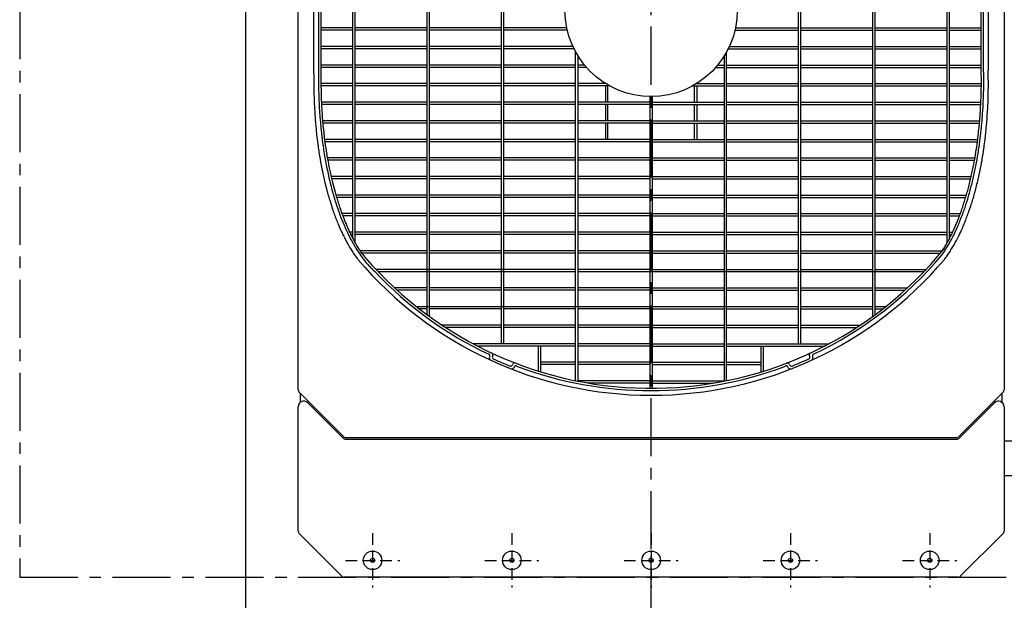
# Model space of a CAD drawing. Extents: x -17768 to 1274, y 1939 to 15994.
# Drawn here: x -15585 to -14524, y 10211 to 10836 of the extents above; entities that cross this region are included whole.
import ezdxf

# ---------------------------------------------------------------- set-up
doc = ezdxf.new("R2010")
doc.units = 0
doc.header["$LTSCALE"] = 50
doc.header["$MEASUREMENT"] = 0
doc.linetypes.add('CENTER', pattern=[2, 1.25, -0.25, 0.25, -0.25])
doc.linetypes.add('HIDDEN', pattern=[0.375, 0.25, -0.125])
doc.layers.add('_0-A_', color=7, linetype='CONTINUOUS')

msp = doc.modelspace()

# ---------------------------------------------------------------- linework, layer by layer
at = {"layer": '_0-A_', "color": 7, "linetype": 'Continuous'}
for p, q in [((-15341.1, 8815.9), (-15341.1, 14145.9)), ((-15284.6, 10437.6), (-15284.6, 11254.2)), ((-15284.6, 10437.6), (-15284.6, 11254.2)), ((-14524.6, 11254.2), (-14524.6, 10437.6)), ((-14524.6, 11254.2), (-14524.6, 10437.6)), ((-15283.4, 10434.7), (-15235.8, 10387.1)), ((-15283.4, 10434.7), (-15282.1, 10433.4)), ((-14573.4, 10387.1), (-14525.8, 10434.7)), ((-14527.1, 10433.4), (-14525.8, 10434.7)), ((-15282.1, 10424.2), (-15282.1, 10433.4)), ((-15282.1, 10424.2), (-15282.1, 10433.4)), ((-15274.4, 10423.5), (-15236.4, 10385.6)), ((-14572.8, 10385.6), (-14534.9, 10423.5)), ((-14527.1, 10433.4), (-14527.1, 10424.2)), ((-14527.1, 10433.4), (-14527.1, 10424.2)), ((-15284.6, 10285.4), (-15284.6, 10419.3)), ((-15284.6, 10285.4), (-15284.6, 10419.3)), ((-14524.6, 10419.3), (-14524.6, 10285.4)), ((-14524.6, 10419.3), (-14524.6, 10285.4)), ((-15233.6, 10384.4), (-14575.6, 10384.4)), ((-14576.3, 10385.9), (-15233, 10385.9)), ((-14524.6, 10382.4), (-14509.6, 10382.4)), ((-14524.6, 10345.4), (-14509.6, 10345.4)), ((-15237.9, 10237.1), (-15283.4, 10282.6)), ((-15237.9, 10237.1), (-15283.4, 10282.6)), ((-14525.8, 10282.6), (-14571.3, 10237.1)), ((-14525.8, 10282.6), (-14571.3, 10237.1)), ((-14574.1, 10235.9), (-15235.1, 10235.9)), ((-14574.1, 10235.9), (-15235.1, 10235.9))]:
    msp.add_line(p, q, dxfattribs=at)
at = {"layer": '_0-A_', "color": 7, "linetype": 'CENTER'}
for p, q in [((-14904.6, 10265.9), (-14904.6, 11565.9)), ((-15584.6, 11455.9), (-15584.6, 10235.9)), ((-14904.6, 8995.9), (-14904.6, 10295.9)), ((-15584.6, 10235.9), (-14024.6, 10235.9)), ((-15584.6, 10235.9), (-14024.6, 10235.9))]:
    msp.add_line(p, q, dxfattribs=at)
at = {"layer": '_0-A_'}
for p, q in [((-15065.9, 10487.1), (-15065.9, 11204.6)), ((-15063.4, 10487.1), (-15063.4, 11204.6)), ((-14745.9, 10487.1), (-14745.9, 11204.6)), ((-14743.4, 10487.1), (-14743.4, 11204.6)), ((-15145.9, 10518.4), (-15145.9, 11173.4)), ((-15143.4, 10516.6), (-15143.4, 11175.3)), ((-14665.9, 10516.6), (-14665.9, 11175.2)), ((-14663.4, 10518.5), (-14663.4, 11173.4)), ((-15225.9, 10600.3), (-15225.9, 11091.5)), ((-15223.4, 10595.7), (-15223.4, 11096.1)), ((-14585.9, 10595.7), (-14585.9, 11096.1)), ((-14583.4, 10600.3), (-14583.4, 11091.5)), ((-14549.2, 10781.7), (-14549.2, 10938.2)), ((-14546.7, 10784.1), (-14546.7, 10939.3)), ((-14541.7, 10942), (-14541.7, 10781.6)), ((-15267.7, 10777.8), (-15267.7, 10915.8)), ((-15262.7, 10913.3), (-15262.7, 10780.3)), ((-15260.2, 10916.7), (-15260.2, 10776.9)), ((-15225.9, 10827.1), (-15260.2, 10827.1)), ((-15145.9, 10827.1), (-15223.4, 10827.1)), ((-15065.9, 10827.1), (-15143.4, 10827.1)), ((-14995.5, 10827.1), (-15063.4, 10827.1)), ((-14813.8, 10827.1), (-14745.9, 10827.1)), ((-14743.4, 10827.1), (-14665.9, 10827.1)), ((-14663.4, 10827.1), (-14585.9, 10827.1)), ((-14583.4, 10827.1), (-14549.2, 10827.1)), ((-15225.9, 10824.6), (-15260.2, 10824.6)), ((-15145.9, 10824.6), (-15223.4, 10824.6)), ((-15065.9, 10824.6), (-15143.4, 10824.6)), ((-14994.9, 10824.6), (-15063.4, 10824.6)), ((-14814.3, 10824.6), (-14745.9, 10824.6)), ((-14743.4, 10824.6), (-14665.9, 10824.6)), ((-14663.4, 10824.6), (-14585.9, 10824.6)), ((-14583.4, 10824.6), (-14549.2, 10824.6)), ((-15225.9, 10807.1), (-15260.2, 10807.1)), ((-15145.9, 10807.1), (-15223.4, 10807.1)), ((-15065.9, 10807.1), (-15143.4, 10807.1)), ((-14988.9, 10807.1), (-15063.4, 10807.1)), ((-14820.3, 10807.1), (-14745.9, 10807.1)), ((-14743.4, 10807.1), (-14665.9, 10807.1)), ((-14663.4, 10807.1), (-14585.9, 10807.1)), ((-14583.4, 10807.1), (-14549.2, 10807.1)), ((-15225.9, 10804.6), (-15260.2, 10804.6)), ((-15145.9, 10804.6), (-15223.4, 10804.6)), ((-15065.9, 10804.6), (-15143.4, 10804.6)), ((-14987.7, 10804.6), (-15063.4, 10804.6)), ((-14985.9, 10447.3), (-14985.9, 10801.1)), ((-14983.4, 10796.9), (-14983.4, 10446.8)), ((-14825.9, 10796.9), (-14825.9, 10446.9)), ((-14823.4, 10447.4), (-14823.4, 10801.1)), ((-14821.5, 10804.6), (-14745.9, 10804.6)), ((-14743.4, 10804.6), (-14665.9, 10804.6)), ((-14663.4, 10804.6), (-14585.9, 10804.6)), ((-14583.4, 10804.6), (-14549.2, 10804.6)), ((-15225.9, 10787.1), (-15260.2, 10787.1)), ((-15225.9, 10784.6), (-15260.2, 10784.6)), ((-15145.9, 10787.1), (-15223.4, 10787.1)), ((-15145.9, 10784.6), (-15223.4, 10784.6)), ((-15065.9, 10787.1), (-15143.4, 10787.1)), ((-15065.9, 10784.6), (-15143.4, 10784.6)), ((-14985.9, 10787.1), (-15063.4, 10787.1)), ((-14985.9, 10784.6), (-15063.4, 10784.6)), ((-14976.4, 10787.1), (-14983.4, 10787.1)), ((-14974.3, 10784.6), (-14983.4, 10784.6)), ((-14834.9, 10784.6), (-14825.9, 10784.6)), ((-14832.8, 10787.1), (-14825.9, 10787.1)), ((-14823.4, 10787.1), (-14745.9, 10787.1)), ((-14823.4, 10784.6), (-14745.9, 10784.6)), ((-14743.4, 10787.1), (-14665.9, 10787.1)), ((-14743.4, 10784.6), (-14665.9, 10784.6)), ((-14663.4, 10787.1), (-14585.9, 10787.1)), ((-14663.4, 10784.6), (-14585.9, 10784.6)), ((-14583.4, 10787.1), (-14549.2, 10787.1)), ((-14583.4, 10784.6), (-14549.2, 10784.6)), ((-15225.9, 10767.1), (-15260.3, 10767.1)), ((-15225.9, 10764.6), (-15260.2, 10764.6)), ((-15145.9, 10767.1), (-15223.4, 10767.1)), ((-15145.9, 10764.6), (-15223.4, 10764.6)), ((-15065.9, 10767.1), (-15143.4, 10767.1)), ((-15065.9, 10764.6), (-15143.4, 10764.6)), ((-14985.9, 10767.1), (-15063.4, 10767.1)), ((-14985.9, 10764.6), (-15063.4, 10764.6)), ((-14953.6, 10767.1), (-14983.4, 10767.1)), ((-14949.4, 10764.6), (-14983.4, 10764.6)), ((-14953.8, 10764.7), (-14953.8, 10747.2)), ((-14951.3, 10747.2), (-14951.3, 10764.7)), ((-14859.9, 10764.6), (-14825.9, 10764.6)), ((-14857.9, 10747.2), (-14857.9, 10764.7)), ((-14855.6, 10767.1), (-14825.9, 10767.1)), ((-14855.4, 10764.7), (-14855.4, 10747.2)), ((-14823.4, 10767.1), (-14745.9, 10767.1)), ((-14823.4, 10764.6), (-14745.9, 10764.6)), ((-14743.4, 10767.1), (-14665.9, 10767.1)), ((-14743.4, 10764.6), (-14665.9, 10764.6)), ((-14663.4, 10767.1), (-14585.9, 10767.1)), ((-14663.4, 10764.6), (-14585.9, 10764.6)), ((-14583.4, 10767.1), (-14548.9, 10767.1)), ((-14583.4, 10764.6), (-14549, 10764.6)), ((-14905.9, 10753.1), (-14905.9, 10439.2)), ((-14903.4, 10753.1), (-14903.4, 10439.2)), ((-15225.9, 10747.1), (-15259.7, 10747.1)), ((-15225.9, 10744.6), (-15259.6, 10744.6)), ((-15145.9, 10747.1), (-15223.4, 10747.1)), ((-15145.9, 10744.6), (-15223.4, 10744.6)), ((-15065.9, 10747.1), (-15143.4, 10747.1)), ((-15065.9, 10744.6), (-15143.4, 10744.6)), ((-14985.9, 10747.1), (-15063.4, 10747.1)), ((-14985.9, 10744.6), (-15063.4, 10744.6)), ((-14905.9, 10747.1), (-14983.4, 10747.1)), ((-14905.9, 10744.6), (-14983.4, 10744.6)), ((-14953.8, 10744.7), (-14953.8, 10727.2)), ((-14951.3, 10727.2), (-14951.3, 10744.7)), ((-14903.4, 10747.1), (-14825.9, 10747.1)), ((-14903.4, 10744.6), (-14825.9, 10744.6)), ((-14857.9, 10727.2), (-14857.9, 10744.7)), ((-14855.4, 10744.7), (-14855.4, 10727.2)), ((-14823.4, 10747.1), (-14745.9, 10747.1)), ((-14823.4, 10744.6), (-14745.9, 10744.6)), ((-14743.4, 10747.1), (-14665.9, 10747.1)), ((-14743.4, 10744.6), (-14665.9, 10744.6)), ((-14663.4, 10747.1), (-14585.9, 10747.1)), ((-14663.4, 10744.6), (-14585.9, 10744.6)), ((-14583.4, 10747.1), (-14549.5, 10747.1)), ((-14583.4, 10744.6), (-14549.6, 10744.6)), ((-15225.9, 10727.1), (-15258.4, 10727.1)), ((-15225.9, 10724.6), (-15258.2, 10724.6)), ((-15145.9, 10727.1), (-15223.4, 10727.1)), ((-15145.9, 10724.6), (-15223.4, 10724.6)), ((-15065.9, 10727.1), (-15143.4, 10727.1)), ((-15065.9, 10724.6), (-15143.4, 10724.6)), ((-14985.9, 10727.1), (-15063.4, 10727.1)), ((-14985.9, 10724.6), (-15063.4, 10724.6)), ((-14905.9, 10727.1), (-14983.4, 10727.1)), ((-14905.9, 10724.6), (-14983.4, 10724.6)), ((-14953.8, 10724.7), (-14953.8, 10707.2)), ((-14951.3, 10707.2), (-14951.3, 10724.7)), ((-14903.4, 10727.1), (-14825.9, 10727.1)), ((-14903.4, 10724.6), (-14825.9, 10724.6)), ((-14857.9, 10707.2), (-14857.9, 10724.7)), ((-14855.4, 10724.7), (-14855.4, 10707.2)), ((-14823.4, 10727.1), (-14745.9, 10727.1)), ((-14823.4, 10724.6), (-14745.9, 10724.6)), ((-14743.4, 10727.1), (-14665.9, 10727.1)), ((-14743.4, 10724.6), (-14665.9, 10724.6)), ((-14663.4, 10727.1), (-14585.9, 10727.1)), ((-14663.4, 10724.6), (-14585.9, 10724.6)), ((-14583.4, 10727.1), (-14550.8, 10727.1)), ((-14583.4, 10724.6), (-14551, 10724.6)), ((-15225.9, 10707.1), (-15256.3, 10707.1)), ((-15225.9, 10704.6), (-15256, 10704.6)), ((-15145.9, 10707.1), (-15223.4, 10707.1)), ((-15145.9, 10704.6), (-15223.4, 10704.6)), ((-15065.9, 10707.1), (-15143.4, 10707.1)), ((-15065.9, 10704.6), (-15143.4, 10704.6)), ((-14985.9, 10707.1), (-15063.4, 10707.1)), ((-14985.9, 10704.6), (-15063.4, 10704.6)), ((-14905.9, 10707.1), (-14983.4, 10707.1)), ((-14905.9, 10704.6), (-14983.4, 10704.6)), ((-14903.4, 10707.1), (-14825.9, 10707.1)), ((-14903.4, 10704.6), (-14825.9, 10704.6)), ((-14823.4, 10707.1), (-14745.9, 10707.1)), ((-14823.4, 10704.6), (-14745.9, 10704.6)), ((-14743.4, 10707.1), (-14665.9, 10707.1)), ((-14743.4, 10704.6), (-14665.9, 10704.6)), ((-14663.4, 10707.1), (-14585.9, 10707.1)), ((-14663.4, 10704.6), (-14585.9, 10704.6)), ((-14583.4, 10707.1), (-14552.9, 10707.1)), ((-14583.4, 10704.6), (-14553.2, 10704.6)), ((-15225.9, 10687.1), (-15253.3, 10687.1)), ((-15225.9, 10684.6), (-15252.9, 10684.6)), ((-15145.9, 10687.1), (-15223.4, 10687.1)), ((-15145.9, 10684.6), (-15223.4, 10684.6)), ((-15065.9, 10687.1), (-15143.4, 10687.1)), ((-15065.9, 10684.6), (-15143.4, 10684.6)), ((-14985.9, 10687.1), (-15063.4, 10687.1)), ((-14985.9, 10684.6), (-15063.4, 10684.6)), ((-14905.9, 10687.1), (-14983.4, 10687.1)), ((-14905.9, 10684.6), (-14983.4, 10684.6)), ((-14903.4, 10687.1), (-14825.9, 10687.1)), ((-14903.4, 10684.6), (-14825.9, 10684.6)), ((-14823.4, 10687.1), (-14745.9, 10687.1)), ((-14823.4, 10684.6), (-14745.9, 10684.6)), ((-14743.4, 10687.1), (-14665.9, 10687.1)), ((-14743.4, 10684.6), (-14665.9, 10684.6)), ((-14663.4, 10687.1), (-14585.9, 10687.1)), ((-14663.4, 10684.6), (-14585.9, 10684.6)), ((-14583.4, 10687.1), (-14555.9, 10687.1)), ((-14583.4, 10684.6), (-14556.4, 10684.6)), ((-15225.9, 10667.1), (-15249.3, 10667.1)), ((-15145.9, 10667.1), (-15223.4, 10667.1)), ((-15065.9, 10667.1), (-15143.4, 10667.1)), ((-14985.9, 10667.1), (-15063.4, 10667.1)), ((-14905.9, 10667.1), (-14983.4, 10667.1)), ((-14903.4, 10667.1), (-14825.9, 10667.1)), ((-14823.4, 10667.1), (-14745.9, 10667.1)), ((-14743.4, 10667.1), (-14665.9, 10667.1)), ((-14663.4, 10667.1), (-14585.9, 10667.1)), ((-14583.4, 10667.1), (-14559.9, 10667.1)), ((-15225.9, 10664.6), (-15248.7, 10664.6)), ((-15145.9, 10664.6), (-15223.4, 10664.6)), ((-15065.9, 10664.6), (-15143.4, 10664.6)), ((-14985.9, 10664.6), (-15063.4, 10664.6)), ((-14905.9, 10664.6), (-14983.4, 10664.6)), ((-14903.4, 10664.6), (-14825.9, 10664.6)), ((-14823.4, 10664.6), (-14745.9, 10664.6)), ((-14743.4, 10664.6), (-14665.9, 10664.6)), ((-14663.4, 10664.6), (-14585.9, 10664.6)), ((-14583.4, 10664.6), (-14560.5, 10664.6)), ((-15225.9, 10647.1), (-15244.2, 10647.1)), ((-15145.9, 10647.1), (-15223.4, 10647.1)), ((-15065.9, 10647.1), (-15143.4, 10647.1)), ((-14985.9, 10647.1), (-15063.4, 10647.1)), ((-14905.9, 10647.1), (-14983.4, 10647.1)), ((-14903.4, 10647.1), (-14825.9, 10647.1)), ((-14823.4, 10647.1), (-14745.9, 10647.1)), ((-14743.4, 10647.1), (-14665.9, 10647.1)), ((-14663.4, 10647.1), (-14585.9, 10647.1)), ((-14583.4, 10647.1), (-14565.1, 10647.1)), ((-15225.9, 10644.6), (-15243.4, 10644.6)), ((-15145.9, 10644.6), (-15223.4, 10644.6)), ((-15065.9, 10644.6), (-15143.4, 10644.6)), ((-14985.9, 10644.6), (-15063.4, 10644.6)), ((-14905.9, 10644.6), (-14983.4, 10644.6)), ((-14903.4, 10644.6), (-14825.9, 10644.6)), ((-14823.4, 10644.6), (-14745.9, 10644.6)), ((-14743.4, 10644.6), (-14665.9, 10644.6)), ((-14663.4, 10644.6), (-14585.9, 10644.6)), ((-14583.4, 10644.6), (-14565.8, 10644.6)), ((-15225.9, 10627.1), (-15237.6, 10627.1)), ((-15225.9, 10624.6), (-15236.7, 10624.6)), ((-15145.9, 10627.1), (-15223.4, 10627.1)), ((-15145.9, 10624.6), (-15223.4, 10624.6)), ((-15065.9, 10627.1), (-15143.4, 10627.1)), ((-15065.9, 10624.6), (-15143.4, 10624.6)), ((-14985.9, 10627.1), (-15063.4, 10627.1)), ((-14985.9, 10624.6), (-15063.4, 10624.6)), ((-14905.9, 10627.1), (-14983.4, 10627.1)), ((-14905.9, 10624.6), (-14983.4, 10624.6)), ((-14903.4, 10627.1), (-14825.9, 10627.1)), ((-14903.4, 10624.6), (-14825.9, 10624.6)), ((-14823.4, 10627.1), (-14745.9, 10627.1)), ((-14823.4, 10624.6), (-14745.9, 10624.6)), ((-14743.4, 10627.1), (-14665.9, 10627.1)), ((-14743.4, 10624.6), (-14665.9, 10624.6)), ((-14663.4, 10627.1), (-14585.9, 10627.1)), ((-14663.4, 10624.6), (-14585.9, 10624.6)), ((-14583.4, 10627.1), (-14571.6, 10627.1)), ((-14583.4, 10624.6), (-14572.5, 10624.6)), ((-15225.9, 10607.1), (-15229.3, 10607.1)), ((-15225.9, 10604.6), (-15228, 10604.6)), ((-15145.9, 10607.1), (-15223.4, 10607.1)), ((-15145.9, 10604.6), (-15223.4, 10604.6)), ((-15065.9, 10607.1), (-15143.4, 10607.1)), ((-15065.9, 10604.6), (-15143.4, 10604.6)), ((-14985.9, 10607.1), (-15063.4, 10607.1)), ((-14985.9, 10604.6), (-15063.4, 10604.6)), ((-14905.9, 10607.1), (-14983.4, 10607.1)), ((-14905.9, 10604.6), (-14983.4, 10604.6)), ((-14903.4, 10607.1), (-14825.9, 10607.1)), ((-14903.4, 10604.6), (-14825.9, 10604.6)), ((-14823.4, 10607.1), (-14745.9, 10607.1)), ((-14823.4, 10604.6), (-14745.9, 10604.6)), ((-14743.4, 10607.1), (-14665.9, 10607.1)), ((-14743.4, 10604.6), (-14665.9, 10604.6)), ((-14663.4, 10607.1), (-14585.9, 10607.1)), ((-14663.4, 10604.6), (-14585.9, 10604.6)), ((-14628.5, 10607.3), (-14628.5, 10607.1)), ((-14583.4, 10607.1), (-14580, 10607.1)), ((-14583.4, 10604.6), (-14581.2, 10604.6)), ((-15145.9, 10587.1), (-15218.2, 10587.1)), ((-15216.6, 10584.9), (-15216.6, 10584.9)), ((-15145.9, 10584.6), (-15216.4, 10584.6)), ((-15065.9, 10587.1), (-15143.4, 10587.1)), ((-15065.9, 10584.6), (-15143.4, 10584.6)), ((-14985.9, 10587.1), (-15063.4, 10587.1)), ((-14985.9, 10584.6), (-15063.4, 10584.6)), ((-14905.9, 10587.1), (-14983.4, 10587.1)), ((-14905.9, 10584.6), (-14983.4, 10584.6)), ((-14903.4, 10587.1), (-14825.9, 10587.1)), ((-14903.4, 10584.6), (-14825.9, 10584.6)), ((-14823.4, 10587.1), (-14745.9, 10587.1)), ((-14823.4, 10584.6), (-14745.9, 10584.6)), ((-14743.4, 10587.1), (-14665.9, 10587.1)), ((-14743.4, 10584.6), (-14665.9, 10584.6)), ((-14663.4, 10587.1), (-14591, 10587.1)), ((-14663.4, 10584.6), (-14592.9, 10584.6)), ((-15201.1, 10567.4), (-15201.1, 10567.4)), ((-15201, 10567.4), (-15201.1, 10567.4)), ((-15201, 10567.3), (-15201, 10567.3)), ((-14985.9, 10567.1), (-15200.9, 10567.1)), ((-15198.8, 10564.9), (-15198.7, 10564.9)), ((-14985.9, 10564.6), (-15198.5, 10564.6)), ((-14905.9, 10567.1), (-14983.4, 10567.1)), ((-14610.8, 10564.6), (-14983.4, 10564.6)), ((-14903.4, 10567.1), (-14825.9, 10567.1)), ((-14823.4, 10567.1), (-14745.9, 10567.1)), ((-14743.4, 10567.1), (-14665.9, 10567.1)), ((-14663.4, 10567.1), (-14608.5, 10567.1)), ((-14610.6, 10565), (-14610.5, 10565)), ((-14610.6, 10564.9), (-14610.6, 10564.9)), ((-14608.3, 10567.4), (-14608.2, 10567.4)), ((-14608.3, 10567.3), (-14608.3, 10567.3)), ((-14608.2, 10567.4), (-14608.2, 10567.4)), ((-15181, 10547.4), (-15181, 10547.4)), ((-15180.9, 10547.4), (-15181, 10547.4)), ((-15180.9, 10547.3), (-15180.9, 10547.3)), ((-15145.9, 10547.1), (-15180.7, 10547.1)), ((-15178.3, 10545), (-15178.4, 10545)), ((-15178.3, 10544.9), (-15178.2, 10544.9)), ((-15145.9, 10544.6), (-15178, 10544.6)), ((-15175.4, 10547.2), (-15175.4, 10547.1)), ((-15065.9, 10547.1), (-15143.4, 10547.1)), ((-15065.9, 10544.6), (-15143.4, 10544.6)), ((-14985.9, 10547.1), (-15063.4, 10547.1)), ((-14985.9, 10544.6), (-15063.4, 10544.6)), ((-14905.9, 10547.1), (-14983.4, 10547.1)), ((-14905.9, 10544.6), (-14983.4, 10544.6)), ((-14903.4, 10547.1), (-14825.9, 10547.1)), ((-14903.4, 10544.6), (-14825.9, 10544.6)), ((-14823.4, 10547.1), (-14745.9, 10547.1)), ((-14823.4, 10544.6), (-14745.9, 10544.6)), ((-14743.4, 10547.1), (-14665.9, 10547.1)), ((-14743.4, 10544.6), (-14665.9, 10544.6)), ((-14663.4, 10547.1), (-14628.6, 10547.1)), ((-14663.4, 10544.6), (-14631.4, 10544.6)), ((-14631.1, 10545), (-14631, 10545)), ((-14631.1, 10544.9), (-14631.1, 10544.9)), ((-14628.4, 10547.3), (-14628.5, 10547.3)), ((-14628.4, 10547.4), (-14628.3, 10547.4)), ((-14628.4, 10547.4), (-14628.4, 10547.4)), ((-15157.6, 10527.4), (-15157.7, 10527.4)), ((-15157.6, 10527.4), (-15157.6, 10527.4)), ((-15157.6, 10527.3), (-15157.5, 10527.3)), ((-15157.3, 10527.1), (-14745.9, 10527.1)), ((-15154.5, 10524.9), (-15154.4, 10524.9)), ((-15145.9, 10524.6), (-15154.1, 10524.6)), ((-15065.9, 10524.6), (-15143.4, 10524.6)), ((-14985.9, 10524.6), (-15063.4, 10524.6)), ((-14905.9, 10524.6), (-14983.4, 10524.6)), ((-14903.4, 10524.6), (-14825.9, 10524.6)), ((-14823.4, 10524.6), (-14745.9, 10524.6)), ((-14743.4, 10527.1), (-14665.9, 10527.1)), ((-14743.4, 10524.6), (-14665.9, 10524.6)), ((-14663.4, 10527.1), (-14652, 10527.1)), ((-14663.4, 10524.6), (-14655.2, 10524.6)), ((-14654.8, 10524.9), (-14654.9, 10524.9)), ((-14654.8, 10525), (-14654.7, 10525)), ((-14651.8, 10527.4), (-14651.7, 10527.4)), ((-14651.8, 10527.3), (-14651.8, 10527.3)), ((-14651.7, 10527.4), (-14651.6, 10527.4)), ((-15145.7, 10518.3), (-15145.7, 10518.3)), ((-15145.6, 10518.2), (-15145.6, 10518.3)), ((-15145.6, 10518.2), (-15145.6, 10518.2)), ((-15143.2, 10516.4), (-15143.2, 10516.4)), ((-14666.1, 10516.4), (-14666.1, 10516.4)), ((-14663.7, 10518.2), (-14663.7, 10518.3)), ((-14663.7, 10518.2), (-14663.7, 10518.2)), ((-14663.6, 10518.3), (-14663.6, 10518.3)), ((-15130.2, 10507.4), (-15130.2, 10507.4)), ((-15130.1, 10507.4), (-15130.2, 10507.4)), ((-15130.1, 10507.3), (-15130, 10507.3)), ((-15065.9, 10507.1), (-15129.8, 10507.1)), ((-15126.4, 10505), (-15126.6, 10505)), ((-15126.4, 10504.9), (-15126.3, 10504.9)), ((-15065.9, 10504.6), (-15126, 10504.6)), ((-14985.9, 10507.1), (-15063.4, 10507.1)), ((-14985.9, 10504.6), (-15063.4, 10504.6)), ((-14905.9, 10507.1), (-14983.4, 10507.1)), ((-14905.9, 10504.6), (-14983.4, 10504.6)), ((-14903.4, 10507.1), (-14825.9, 10507.1)), ((-14903.4, 10504.6), (-14825.9, 10504.6)), ((-14823.4, 10507.1), (-14745.9, 10507.1)), ((-14823.4, 10504.6), (-14745.9, 10504.6)), ((-14743.4, 10507.1), (-14679.5, 10507.1)), ((-14743.4, 10504.6), (-14683.3, 10504.6)), ((-14682.9, 10504.9), (-14683, 10504.9)), ((-14682.9, 10505), (-14682.9, 10505)), ((-14679.3, 10507.4), (-14679.1, 10507.4)), ((-14679.3, 10507.3), (-14679.3, 10507.3)), ((-14679.1, 10507.4), (-14679.1, 10507.4)), ((-14985.9, 10487.1), (-15096.3, 10487.1)), ((-14905.9, 10487.1), (-14983.4, 10487.1)), ((-14903.4, 10487.1), (-14825.9, 10487.1)), ((-14823.4, 10487.1), (-14713, 10487.1)), ((-14712.7, 10487.3), (-14712.8, 10487.3)), ((-14712.7, 10487.4), (-14712.5, 10487.4)), ((-14712.7, 10487.4), (-14712.7, 10487.4)), ((-14985.9, 10484.6), (-15091.6, 10484.6)), ((-15025.8, 10457.6), (-15025.8, 10484.6)), ((-15023.3, 10456.8), (-15023.3, 10484.6)), ((-14905.9, 10484.6), (-14983.4, 10484.6)), ((-14903.4, 10484.6), (-14825.9, 10484.6)), ((-14823.4, 10484.6), (-14717.7, 10484.6)), ((-14786, 10456.8), (-14786, 10484.6)), ((-14783.5, 10457.6), (-14783.5, 10484.6)), ((-14717.2, 10484.9), (-14717.3, 10484.9)), ((-14717.1, 10485), (-14717, 10485)), ((-15078.5, 10473.2), (-15078.7, 10472.7)), ((-15075.1, 10474.4), (-15075.6, 10473.5)), ((-14985.9, 10467.1), (-15023.3, 10467.1)), ((-14905.9, 10467.1), (-14983.4, 10467.1)), ((-14903.4, 10467.1), (-14825.9, 10467.1)), ((-14823.4, 10467.1), (-14786, 10467.1)), ((-14733.8, 10473.5), (-14734.2, 10474.4)), ((-14730.6, 10472.7), (-14730.9, 10473.2)), ((-15053.8, 10464.3), (-15053.5, 10465.2)), ((-15052.2, 10461.5), (-15052, 10462)), ((-15025.8, 10457.7), (-15025.8, 10457.6)), ((-15025.7, 10457.6), (-15025.7, 10457.6)), ((-15025.7, 10457.6), (-15025.7, 10457.6)), ((-15023.4, 10456.9), (-15023.4, 10456.9)), ((-14985.9, 10464.6), (-15023.3, 10464.6)), ((-15023.3, 10456.8), (-15023.3, 10456.9)), ((-14905.9, 10464.6), (-14983.4, 10464.6)), ((-14903.4, 10464.6), (-14825.9, 10464.6)), ((-14823.4, 10464.6), (-14786, 10464.6)), ((-14757.3, 10462), (-14757.1, 10461.5)), ((-14755.8, 10465.2), (-14755.5, 10464.3)), ((-14985.8, 10447.4), (-14985.9, 10447.4)), ((-14985.8, 10447.4), (-14985.8, 10447.4)), ((-14985.7, 10447.4), (-14985.7, 10447.4)), ((-14985.7, 10447.3), (-14985.7, 10447.4)), ((-14983.6, 10447), (-14983.7, 10446.9)), ((-14983.4, 10447.3), (-14983.6, 10447)), ((-14983.4, 10447.3), (-14983.3, 10447.3)), ((-14905.9, 10447.1), (-14983.4, 10447.1)), ((-14972.8, 10445), (-14973.1, 10445)), ((-14972.5, 10445), (-14972.8, 10445)), ((-14972.5, 10444.9), (-14972.2, 10444.9)), ((-14905.9, 10444.6), (-14971.3, 10444.6)), ((-14903.4, 10447.1), (-14825.9, 10447.1)), ((-14903.4, 10444.6), (-14838.1, 10444.6)), ((-14836.8, 10444.9), (-14837.1, 10444.9)), ((-14836.8, 10445), (-14836.5, 10445)), ((-14836.5, 10445), (-14836.3, 10445)), ((-14825.9, 10447.3), (-14826, 10447.3)), ((-14825.9, 10447.3), (-14825.7, 10447)), ((-14825.7, 10447), (-14825.6, 10446.9)), ((-14823.6, 10447.4), (-14823.6, 10447.4)), ((-14823.6, 10447.3), (-14823.6, 10447.4)), ((-14823.5, 10447.4), (-14823.4, 10447.4)), ((-14823.5, 10447.4), (-14823.5, 10447.4))]:
    msp.add_line(p, q, dxfattribs=at)
at = {"layer": '_0-A_', "color": 7, "linetype": 'HIDDEN'}
for p, q in [((-15204.6, 10283.1), (-15204.6, 10224.7)), ((-15054.6, 10283.1), (-15054.6, 10224.7)), ((-14904.6, 10283.1), (-14904.6, 10224.7)), ((-14754.6, 10283.1), (-14754.6, 10224.7)), ((-14604.6, 10283.1), (-14604.6, 10224.7)), ((-15233.8, 10253.9), (-15175.4, 10253.9)), ((-15083.8, 10253.9), (-15025.4, 10253.9)), ((-14933.8, 10253.9), (-14875.4, 10253.9)), ((-14783.8, 10253.9), (-14725.4, 10253.9)), ((-14633.8, 10253.9), (-14575.4, 10253.9))]:
    msp.add_line(p, q, dxfattribs=at)
at = {"layer": '_0-A_'}
for points in [[(-14591.8, 10582.1, 0), (-14591.1, 10583, 0), (-14590.5, 10584, 0), (-14589.1, 10586, 0), (-14588.4, 10587.1, 0), (-14587.8, 10588.1, 0), (-14587.1, 10589.2, 0), (-14586.4, 10590.2, 0), (-14585.8, 10591.3, 0), (-14585.1, 10592.4, 0), (-14584.5, 10593.5, 0), (-14583.8, 10594.6, 0), (-14583.2, 10595.8, 0), (-14582.6, 10596.9, 0), (-14581.9, 10598.1, 0), (-14581.3, 10599.2, 0), (-14579.5, 10602.8, 0), (-14578.8, 10604.1, 0), (-14577.6, 10606.5, 0), (-14576.4, 10609.1, 0), (-14575.9, 10610.3, 0), (-14574.7, 10612.9, 0), (-14574.1, 10614.3, 0), (-14573.6, 10615.6, 0), (-14573, 10616.9, 0), (-14572.4, 10618.3, 0), (-14571.9, 10619.6, 0), (-14571.3, 10621, 0), (-14570.3, 10623.8, 0), (-14569.7, 10625.2, 0), (-14568.7, 10628, 0), (-14568.2, 10629.5, 0), (-14567.6, 10630.9, 0), (-14567.1, 10632.4, 0), (-14566.6, 10633.8, 0), (-14566.1, 10635.3, 0), (-14565.7, 10636.8, 0), (-14563.7, 10642.8, 0), (-14563.3, 10644.4, 0), (-14562.8, 10645.9, 0), (-14562.4, 10647.4, 0), (-14561.9, 10649, 0), (-14561.1, 10652.2, 0), (-14560.6, 10653.7, 0), (-14559.8, 10656.9, 0), (-14559.4, 10658.6, 0), (-14558.2, 10663.4, 0), (-14557.8, 10665.1, 0), (-14557.4, 10666.7, 0), (-14557, 10668.4, 0), (-14556.7, 10670.1, 0), (-14556.3, 10671.7, 0), (-14556, 10673.4, 0), (-14555.6, 10675.1, 0), (-14555.3, 10676.8, 0), (-14554.9, 10678.5, 0), (-14554, 10683.6, 0), (-14553.6, 10685.4, 0), (-14553, 10688.8, 0), (-14552.7, 10690.6, 0), (-14552.5, 10692.3, 0), (-14552.2, 10694.1, 0), (-14551.9, 10695.8, 0), (-14551.6, 10697.6, 0), (-14551.4, 10699.4, 0), (-14551.1, 10701.1, 0), (-14550.9, 10702.9, 0), (-14550.6, 10704.7, 0), (-14550.2, 10708.3, 0), (-14549.9, 10710.1, 0), (-14549.1, 10717.3, 0), (-14548.9, 10719.2, 0), (-14548.8, 10721, 0), (-14548.4, 10724.6, 0), (-14548.3, 10726.5, 0), (-14548.1, 10728.3, 0), (-14548, 10730.1, 0), (-14547.8, 10732, 0), (-14547.7, 10733.8, 0), (-14547.6, 10735.7, 0), (-14547.4, 10737.5, 0), (-14547.3, 10739.4, 0), (-14547.2, 10741.2, 0), (-14547.1, 10743.1, 0), (-14547, 10744.9, 0), (-14546.9, 10746.8, 0), (-14546.9, 10748.7, 0), (-14546.8, 10750.5, 0), (-14546.7, 10752.4, 0), (-14546.7, 10754.2, 0), (-14546.6, 10756.1, 0), (-14546.6, 10758, 0), (-14546.5, 10759.8, 0), (-14546.5, 10765.4, 0), (-14546.4, 10767.3, 0), (-14546.4, 10771, 0), (-14546.5, 10772.9, 0), (-14546.5, 10778.5, 0), (-14546.6, 10780.4, 0), (-14546.6, 10782.2, 0), (-14546.7, 10784.1, 0)], [(-15267.7, 10777.8, 0), (-15267.7, 10774.1, 0), (-15267.8, 10772.2, 0), (-15267.8, 10760.9, 0), (-15267.7, 10759.1, 0), (-15267.7, 10755.3, 0), (-15267.6, 10753.4, 0), (-15267.6, 10751.6, 0), (-15267.4, 10747.8, 0), (-15267.4, 10746, 0), (-15267.2, 10742.2, 0), (-15267.1, 10740.4, 0), (-15266.9, 10736.6, 0), (-15266.8, 10734.8, 0), (-15266.7, 10732.9, 0), (-15266.5, 10731.1, 0), (-15266.4, 10729.2, 0), (-15266.3, 10727.4, 0), (-15266.1, 10725.5, 0), (-15266, 10723.7, 0), (-15265.8, 10721.8, 0), (-15265.4, 10718.2, 0), (-15265.3, 10716.3, 0), (-15264.5, 10709.1, 0), (-15264.2, 10707.2, 0), (-15263.6, 10701.8, 0), (-15263.3, 10700.1, 0), (-15263.1, 10698.3, 0), (-15262.5, 10694.7, 0), (-15262.3, 10693, 0), (-15261.7, 10689.4, 0), (-15261.4, 10687.7, 0), (-15261.1, 10685.9, 0), (-15260.5, 10682.5, 0), (-15260.2, 10680.7, 0), (-15259.9, 10679, 0), (-15259.5, 10677.3, 0), (-15258.9, 10673.9, 0), (-15258.5, 10672.2, 0), (-15258.2, 10670.5, 0), (-15257.8, 10668.8, 0), (-15257.4, 10667.2, 0), (-15257.1, 10665.5, 0), (-15256.7, 10663.8, 0), (-15256.3, 10662.2, 0), (-15255.9, 10660.5, 0), (-15253.9, 10652.5, 0), (-15253.4, 10650.9, 0), (-15252.6, 10647.7, 0), (-15252.1, 10646.2, 0), (-15251.7, 10644.6, 0), (-15251.2, 10643, 0), (-15250.8, 10641.5, 0), (-15249.3, 10637, 0), (-15248.9, 10635.5, 0), (-15247.4, 10631, 0), (-15246.9, 10629.6, 0), (-15246.4, 10628.1, 0), (-15245.8, 10626.7, 0), (-15245.3, 10625.3, 0), (-15244.8, 10623.8, 0), (-15244.3, 10622.4, 0), (-15243.7, 10621, 0), (-15243.2, 10619.7, 0), (-15242.6, 10618.3, 0), (-15242.1, 10616.9, 0), (-15241.5, 10615.6, 0), (-15240.9, 10614.2, 0), (-15240.4, 10612.9, 0), (-15238.6, 10609, 0), (-15238.1, 10607.7, 0), (-15237.5, 10606.4, 0), (-15236.9, 10605.2, 0), (-15236.3, 10603.9, 0), (-15235.7, 10602.7, 0), (-15235, 10601.5, 0), (-15232.6, 10596.7, 0), (-15231.9, 10595.6, 0), (-15231.3, 10594.4, 0), (-15230.6, 10593.3, 0), (-15229.4, 10591.1, 0), (-15228, 10588.9, 0), (-15227.4, 10587.9, 0), (-15226.7, 10586.8, 0), (-15226, 10585.8, 0), (-15225.4, 10584.7, 0), (-15224, 10582.7, 0), (-15223.3, 10581.8, 0), (-15221.9, 10579.8, 0), (-15221.2, 10578.9, 0), (-15220.6, 10578, 0)], [(-15262.7, 10780.3, 0), (-15262.7, 10776, 0), (-15262.8, 10773.9, 0), (-15262.8, 10765.3, 0), (-15262.7, 10763.1, 0), (-15262.7, 10758.8, 0), (-15262.6, 10756.7, 0), (-15262.6, 10754.5, 0), (-15262.5, 10752.4, 0), (-15262.4, 10750.2, 0), (-15262.3, 10748.1, 0), (-15262.2, 10745.9, 0), (-15262.1, 10743.8, 0), (-15262, 10741.6, 0), (-15261.8, 10737.4, 0), (-15261.6, 10735.2, 0), (-15261.5, 10733.1, 0), (-15261.3, 10731, 0), (-15261.2, 10728.8, 0), (-15260, 10716.2, 0), (-15259.7, 10714.1, 0), (-15259.3, 10709.9, 0), (-15259, 10707.9, 0), (-15258.7, 10705.8, 0), (-15258.5, 10703.7, 0), (-15258.2, 10701.7, 0), (-15257.9, 10699.6, 0), (-15257.6, 10697.6, 0), (-15257.3, 10695.5, 0), (-15257, 10693.5, 0), (-15256.6, 10691.5, 0), (-15256, 10687.5, 0), (-15255.2, 10683.5, 0), (-15254.9, 10681.5, 0), (-15254.5, 10679.5, 0), (-15254.1, 10677.6, 0), (-15253.7, 10675.6, 0), (-15253.3, 10673.7, 0), (-15252.9, 10671.7, 0), (-15252.5, 10669.8, 0), (-15252.1, 10667.9, 0), (-15251.6, 10666, 0), (-15251.2, 10664.1, 0), (-15250.7, 10662.2, 0), (-15250.3, 10660.3, 0), (-15249.8, 10658.4, 0), (-15249.3, 10656.6, 0), (-15248.8, 10654.7, 0), (-15248.4, 10652.9, 0), (-15247.9, 10651.1, 0), (-15247.4, 10649.2, 0), (-15246.8, 10647.4, 0), (-15246.3, 10645.7, 0), (-15245.3, 10642.1, 0), (-15244.7, 10640.4, 0), (-15244.2, 10638.6, 0), (-15243, 10635.2, 0), (-15242.5, 10633.5, 0), (-15241.3, 10630.1, 0), (-15240.7, 10628.5, 0), (-15240.1, 10626.8, 0), (-15238.3, 10622, 0), (-15237.6, 10620.4, 0), (-15236.4, 10617.2, 0), (-15235.7, 10615.7, 0), (-15235, 10614.1, 0), (-15234.4, 10612.6, 0), (-15233, 10609.6, 0), (-15232.4, 10608.2, 0), (-15231.7, 10606.7, 0), (-15228.2, 10599.7, 0), (-15227.4, 10598.3, 0), (-15226, 10595.7, 0), (-15225.2, 10594.4, 0), (-15224.5, 10593.1, 0), (-15223.7, 10591.8, 0), (-15223, 10590.6, 0), (-15222.2, 10589.3, 0), (-15221.5, 10588.1, 0), (-15219.9, 10585.7, 0), (-15219.1, 10584.6, 0), (-15218.4, 10583.4, 0), (-15215.2, 10579, 0), (-15214.4, 10578, 0), (-15213.5, 10576.9, 0), (-15211.1, 10573.9, 0), (-15210.3, 10573, 0), (-15209.4, 10572, 0), (-15208.6, 10571.1, 0), (-15207.7, 10570.2, 0), (-15206.9, 10569.3, 0), (-15206, 10568.5, 0), (-15205.2, 10567.6, 0), (-15204.3, 10566.8, 0), (-15203.5, 10566, 0), (-15202.6, 10565.2, 0), (-15201.8, 10564.5, 0)], [(-15260.2, 10776.9, 0), (-15260.2, 10762.8, 0), (-15260.1, 10761.1, 0), (-15260.1, 10757.6, 0), (-15260, 10755.8, 0), (-15260, 10754.1, 0), (-15259.9, 10752.3, 0), (-15259.9, 10750.6, 0), (-15259.8, 10748.8, 0), (-15259.7, 10747.1, 0), (-15259.6, 10745.3, 0), (-15259.6, 10743.6, 0), (-15259.5, 10741.9, 0), (-15259.4, 10740.1, 0), (-15259.3, 10738.4, 0), (-15259.2, 10736.6, 0), (-15259, 10734.9, 0), (-15258.8, 10731.5, 0), (-15258.7, 10729.7, 0), (-15258.5, 10728, 0), (-15258.4, 10726.3, 0), (-15258.2, 10724.6, 0), (-15258.1, 10722.8, 0), (-15257.7, 10719.4, 0), (-15257.6, 10717.7, 0), (-15256.2, 10705.8, 0), (-15255.9, 10704.2, 0), (-15255.5, 10700.8, 0), (-15255.2, 10699.2, 0), (-15255, 10697.5, 0), (-15254.7, 10695.8, 0), (-15254.5, 10694.2, 0), (-15254.2, 10692.5, 0), (-15253.9, 10690.9, 0), (-15253.7, 10689.3, 0), (-15253.4, 10687.6, 0), (-15253.1, 10686, 0), (-15252.8, 10684.4, 0), (-15252.5, 10682.8, 0), (-15252.2, 10681.1, 0), (-15251.9, 10679.5, 0), (-15251.6, 10677.9, 0), (-15251.3, 10676.3, 0), (-15251, 10674.8, 0), (-15250.6, 10673.2, 0), (-15250.3, 10671.6, 0), (-15249.9, 10670, 0), (-15249.6, 10668.5, 0), (-15249.2, 10666.9, 0), (-15248.9, 10665.4, 0), (-15248.5, 10663.8, 0), (-15248.2, 10662.3, 0), (-15247.8, 10660.7, 0), (-15245, 10650.2, 0), (-15244.6, 10648.8, 0), (-15244.2, 10647.3, 0), (-15243.8, 10645.9, 0), (-15243.3, 10644.4, 0), (-15242.9, 10643, 0), (-15242.5, 10641.5, 0), (-15242, 10640.1, 0), (-15241.6, 10638.7, 0), (-15241.1, 10637.3, 0), (-15240.7, 10635.9, 0), (-15239.7, 10633.1, 0), (-15239.3, 10631.8, 0), (-15238.3, 10629, 0), (-15237.3, 10626.4, 0), (-15236.8, 10625, 0), (-15234.3, 10618.5, 0), (-15233.8, 10617.3, 0), (-15233.2, 10616, 0), (-15232.7, 10614.8, 0), (-15232.2, 10613.5, 0), (-15231.6, 10612.3, 0), (-15231.1, 10611.1, 0), (-15230.5, 10609.9, 0), (-15230, 10608.7, 0), (-15229.4, 10607.5, 0), (-15228.9, 10606.3, 0), (-15228.3, 10605.2, 0), (-15227.7, 10604, 0), (-15227.2, 10602.9, 0), (-15226.6, 10601.7, 0), (-15223, 10595.1, 0), (-15222.4, 10594.1, 0), (-15221.8, 10593, 0), (-15219.4, 10589, 0), (-15218.7, 10588, 0), (-15218.1, 10587, 0), (-15217.5, 10586.1, 0)], [(-14591.7, 10586.1, 0), (-14591.1, 10587, 0), (-14590.4, 10588, 0), (-14589.8, 10589.1, 0), (-14589.2, 10590.1, 0), (-14588.5, 10591.1, 0), (-14587.9, 10592.2, 0), (-14587.3, 10593.2, 0), (-14585.5, 10596.5, 0), (-14584.8, 10597.6, 0), (-14583, 10600.9, 0), (-14582.5, 10602.1, 0), (-14581.9, 10603.3, 0), (-14581.3, 10604.4, 0), (-14580.1, 10606.8, 0), (-14579.6, 10608, 0), (-14579, 10609.2, 0), (-14578.4, 10610.5, 0), (-14577.9, 10611.7, 0), (-14577.3, 10613, 0), (-14576.8, 10614.2, 0), (-14576.2, 10615.5, 0), (-14575.7, 10616.8, 0), (-14575.1, 10618.1, 0), (-14573.6, 10622, 0), (-14573, 10623.3, 0), (-14572.5, 10624.7, 0), (-14572, 10626, 0), (-14571, 10628.8, 0), (-14570.5, 10630.1, 0), (-14570, 10631.5, 0), (-14569.6, 10632.9, 0), (-14569.1, 10634.3, 0), (-14568.6, 10635.8, 0), (-14568.1, 10637.2, 0), (-14567.7, 10638.6, 0), (-14567.2, 10640.1, 0), (-14566.8, 10641.5, 0), (-14566.3, 10643, 0), (-14565.9, 10644.5, 0), (-14565.4, 10645.9, 0), (-14564.6, 10648.9, 0), (-14564.1, 10650.4, 0), (-14563.7, 10651.9, 0), (-14563.3, 10653.5, 0), (-14562.5, 10656.5, 0), (-14562.1, 10658.1, 0), (-14561.7, 10659.6, 0), (-14561.3, 10661.2, 0), (-14561, 10662.7, 0), (-14559.8, 10667.5, 0), (-14559.5, 10669.1, 0), (-14559.1, 10670.7, 0), (-14558.8, 10672.3, 0), (-14558.5, 10673.9, 0), (-14558.1, 10675.5, 0), (-14557.8, 10677.1, 0), (-14557.5, 10678.8, 0), (-14557.1, 10680.4, 0), (-14556.8, 10682, 0), (-14556.5, 10683.7, 0), (-14556.2, 10685.3, 0), (-14555.6, 10688.7, 0), (-14555.4, 10690.3, 0), (-14554.8, 10693.7, 0), (-14554.6, 10695.4, 0), (-14554, 10698.8, 0), (-14553.6, 10702.2, 0), (-14553.3, 10703.9, 0), (-14552.9, 10707.3, 0), (-14552.7, 10709.1, 0), (-14552.4, 10710.8, 0), (-14552, 10714.2, 0), (-14551.9, 10716, 0), (-14551.7, 10717.7, 0), (-14551.5, 10719.5, 0), (-14551.3, 10721.2, 0), (-14551.1, 10723, 0), (-14551, 10724.7, 0), (-14550.8, 10726.5, 0), (-14550.7, 10728.2, 0), (-14550.5, 10730, 0), (-14550.4, 10731.8, 0), (-14550.3, 10733.5, 0), (-14550.2, 10735.3, 0), (-14550, 10737.1, 0), (-14549.9, 10738.9, 0), (-14549.8, 10740.6, 0), (-14549.5, 10746, 0), (-14549.5, 10747.8, 0), (-14549.4, 10749.5, 0), (-14549.3, 10751.3, 0), (-14549.3, 10753.1, 0), (-14549.2, 10754.9, 0), (-14549.2, 10756.7, 0), (-14549.1, 10758.5, 0), (-14549.1, 10762.1, 0), (-14549, 10763.9, 0), (-14549, 10774.6, 0), (-14549.1, 10776.4, 0), (-14549.1, 10780, 0), (-14549.2, 10781.8, 0)], [(-14588.7, 10578, 0), (-14588, 10578.9, 0), (-14587.3, 10579.9, 0), (-14586.6, 10580.8, 0), (-14584.5, 10583.8, 0), (-14583.8, 10584.9, 0), (-14582.4, 10586.9, 0), (-14581.7, 10588, 0), (-14581.1, 10589.1, 0), (-14579.7, 10591.3, 0), (-14579.1, 10592.4, 0), (-14578.4, 10593.6, 0), (-14577.8, 10594.7, 0), (-14577.1, 10595.9, 0), (-14576.5, 10597.1, 0), (-14575.8, 10598.3, 0), (-14574, 10601.9, 0), (-14573.3, 10603.1, 0), (-14572.1, 10605.7, 0), (-14571.5, 10606.9, 0), (-14570.3, 10609.5, 0), (-14569.7, 10610.9, 0), (-14569.1, 10612.2, 0), (-14568.6, 10613.5, 0), (-14567.4, 10616.3, 0), (-14566.9, 10617.6, 0), (-14565.7, 10620.4, 0), (-14565.2, 10621.8, 0), (-14564.7, 10623.3, 0), (-14564.1, 10624.7, 0), (-14563.6, 10626.1, 0), (-14563.1, 10627.6, 0), (-14562.5, 10629.1, 0), (-14562, 10630.5, 0), (-14560, 10636.5, 0), (-14559.5, 10638.1, 0), (-14559, 10639.6, 0), (-14558.6, 10641.2, 0), (-14558.1, 10642.7, 0), (-14557.6, 10644.3, 0), (-14557.2, 10645.9, 0), (-14556.7, 10647.5, 0), (-14556.3, 10649.1, 0), (-14555.8, 10650.7, 0), (-14555, 10653.9, 0), (-14554.5, 10655.5, 0), (-14554.1, 10657.2, 0), (-14553.7, 10658.8, 0), (-14553.3, 10660.5, 0), (-14552.9, 10662.1, 0), (-14552.1, 10665.5, 0), (-14551.8, 10667.2, 0), (-14551, 10670.6, 0), (-14550.7, 10672.3, 0), (-14550.3, 10674, 0), (-14550, 10675.8, 0), (-14549.6, 10677.5, 0), (-14549.3, 10679.2, 0), (-14549, 10681, 0), (-14548.7, 10682.7, 0), (-14548.3, 10684.5, 0), (-14548, 10686.3, 0), (-14547.7, 10688, 0), (-14547.4, 10689.8, 0), (-14547.2, 10691.6, 0), (-14546.3, 10697, 0), (-14546.1, 10698.8, 0), (-14545.8, 10700.6, 0), (-14545.6, 10702.4, 0), (-14545.3, 10704.3, 0), (-14544.9, 10707.9, 0), (-14544.7, 10709.8, 0), (-14544.5, 10711.6, 0), (-14544.3, 10713.5, 0), (-14544.1, 10715.3, 0), (-14543.9, 10717.2, 0), (-14543.7, 10719, 0), (-14543.3, 10722.8, 0), (-14543.2, 10724.6, 0), (-14543, 10726.5, 0), (-14542.9, 10728.4, 0), (-14542.7, 10730.3, 0), (-14542.6, 10732.1, 0), (-14542.3, 10737.8, 0), (-14542.1, 10739.7, 0), (-14542.1, 10741.6, 0), (-14541.7, 10749.2, 0), (-14541.7, 10751.1, 0), (-14541.6, 10753, 0), (-14541.6, 10754.9, 0), (-14541.5, 10756.8, 0), (-14541.5, 10760.6, 0), (-14541.4, 10762.5, 0), (-14541.4, 10770.1, 0), (-14541.5, 10772, 0), (-14541.5, 10775.9, 0), (-14541.6, 10777.8, 0), (-14541.6, 10779.7, 0), (-14541.7, 10781.6, 0)]]:
    msp.add_polyline3d(points, dxfattribs=at)
msp.add_circle((-14904.6, 10845.9), 92.8, dxfattribs=at)
at = {"layer": '_0-A_', "color": 7, "linetype": 'Continuous'}
for centre, radius in [((-15204.6, 10253.9), 10), ((-15204.6, 10253.9), 2.3), ((-15054.6, 10253.9), 10), ((-15054.6, 10253.9), 2.3), ((-14904.6, 10253.9), 10), ((-14904.6, 10253.9), 2.3), ((-14754.6, 10253.9), 10), ((-14754.6, 10253.9), 2.3), ((-14604.6, 10253.9), 10), ((-14604.6, 10253.9), 2.3)]:
    msp.add_circle(centre, radius, dxfattribs=at)
at = {"layer": '_0-A_'}
for centre, radius, start, end in [((-14904.6, 10845.9), 364.9, 319.1375, 319.1748), ((-15201.2, 10596.4), 21.7, 216.2495, 216.4701), ((-15064.7, 10708), 195.5, 218.5834, 220.7673), ((-15200.8, 10596.7), 19.7, 216.7354, 219.2708), ((-14904.7, 10845.9), 406.8, 220.7673, 320.8564), ((-14904.6, 10845.9), 414.3, 220.3004, 319.6996), ((-14904.7, 10845.9), 409.3, 295.2786, 319.8537), ((-14904.7, 10845.9), 409.3, 223.4533, 244.7214), ((-15077, 10475.2), 2, 335, 65.0701), ((-14732.4, 10475.2), 2, 114.9299, 205), ((-15080.3, 10474), 2, 335, 64.7214), ((-15076.4, 10471.7), 2.5, 155, 245.3479), ((-15073.7, 10472.7), 2, 155, 245.6292), ((-14904.7, 10845.9), 411.8, 245.6292, 248.3708), ((-15051.6, 10464.5), 2, 68.9299, 159), ((-14757.7, 10464.5), 2, 21, 111.0701), ((-14904.7, 10845.9), 411.8, 291.6292, 294.3708), ((-14735.6, 10472.7), 2, 294.3708, 25), ((-14732.9, 10471.7), 2.5, 294.6521, 25), ((-14729, 10474), 2, 115.2786, 205), ((-15055.7, 10465), 2, 248.3708, 339), ((-15054.6, 10462.4), 2.5, 248.6521, 339), ((-15050.2, 10461.3), 2, 69.2786, 159), ((-14904.7, 10845.9), 409.3, 249.2786, 290.7214), ((-14759.1, 10461.3), 2, 21, 110.7214), ((-14754.8, 10462.4), 2.5, 201, 291.3479), ((-14753.6, 10465), 2, 201, 291.6292)]:
    msp.add_arc(centre, radius, start, end, dxfattribs=at)
at = {"layer": '_0-A_', "color": 7, "linetype": 'Continuous'}
for centre, radius, start, end in [((-15280.6, 10437.6), 4, 180, 225), ((-15280.6, 10437.6), 4, 180, 225), ((-14528.6, 10437.6), 4, 315, 0), ((-14528.6, 10437.6), 4, 315, 0), ((-15278.6, 10419.3), 6, 45, 180), ((-15278.6, 10419.3), 6, 125.6853, 180), ((-14530.6, 10419.3), 6, 0, 135), ((-14530.6, 10419.3), 6, 0, 54.3147), ((-15233.6, 10388.4), 4, 225, 270), ((-15233, 10389.9), 4, 225, 270), ((-14576.3, 10389.9), 4, 270, 315), ((-14575.6, 10388.4), 4, 270, 315), ((-15280.6, 10285.4), 4, 180, 225), ((-15280.6, 10285.4), 4, 180, 225), ((-14528.6, 10285.4), 4, 315, 0), ((-14528.6, 10285.4), 4, 315, 0), ((-15235.1, 10239.9), 4, 225, 270), ((-15235.1, 10239.9), 4, 225, 270), ((-14574.1, 10239.9), 4, 270, 315), ((-14574.1, 10239.9), 4, 270, 315)]:
    msp.add_arc(centre, radius, start, end, dxfattribs=at)

doc.saveas('drawing.dxf')
